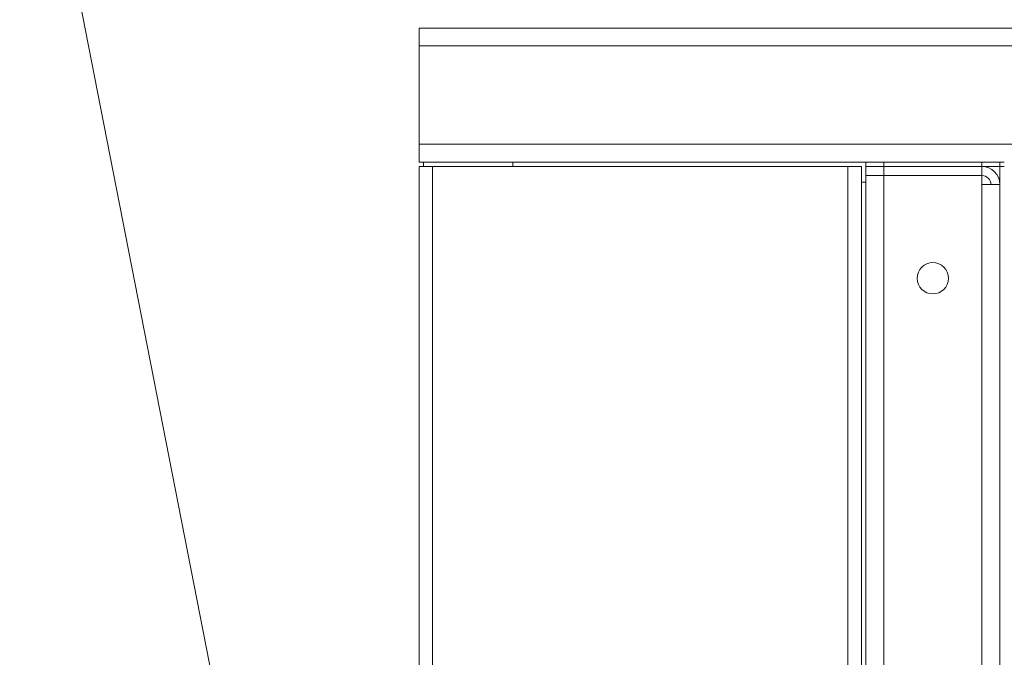
# Model space of a CAD drawing. Units: millimetres. Extents: x 0 to 32587, y -11 to 22275.
# Drawn here: x 15771 to 16211, y 18177 to 18463 of the extents above; entities that cross this region are included whole.
import ezdxf

# ---------------------------------------------------------------- set-up
doc = ezdxf.new("R2010")
doc.units = ezdxf.units.MM
doc.linetypes.add('K5LT_THIN', pattern=[0])
doc.layers.add('FOR', color=7, linetype='Continuous', true_color=0xffffff)
doc.layers.add('R', color=1, linetype='Continuous', true_color=0xff0000)

msp = doc.modelspace()

# ---------------------------------------------------------------- linework, layer by layer
at = {"layer": 'FOR', "color": 7, "linetype": 'K5LT_THIN', "lineweight": 18}
msp.add_line((15315.33, 20938.46), (15927.41, 17806.88), dxfattribs=at)
at = {"layer": 'R', "color": 7, "linetype": 'K5LT_THIN', "lineweight": 18}
for p, q in [((15949.41, 18458.88), (17549.41, 18458.88)), ((15949.41, 18450.88), (15949.41, 18458.88)), ((15949.41, 18406.88), (15949.41, 18450.88)), ((17549.41, 18450.88), (15949.41, 18450.88)), ((15949.41, 18406.88), (17549.41, 18406.88)), ((15949.41, 18398.88), (15949.41, 18406.88)), ((15951.41, 18398.88), (15949.41, 18398.88)), ((16149.41, 18398.88), (15949.41, 18398.88)), ((15951.41, 18398.88), (15949.41, 18398.88)), ((15951.41, 18398.88), (15951.41, 18396.88)), ((15991.41, 18398.88), (15951.41, 18398.88)), ((15991.41, 18397.58), (15991.41, 18398.88)), ((16149.41, 18398.88), (15991.41, 18398.88)), ((16149.41, 18398.88), (15991.41, 18398.88)), ((16149.41, 18398.88), (16149.41, 18396.88)), ((16149.41, 18398.88), (16157.41, 18398.88)), ((16149.41, 18396.88), (16149.41, 18398.88)), ((16157.41, 18398.88), (16201.41, 18398.88)), ((16157.41, 18396.88), (16157.41, 18398.88)), ((16201.41, 18398.88), (16209.41, 18398.88)), ((16201.41, 18396.88), (16201.41, 18398.88)), ((16209.41, 18396.88), (16209.41, 18398.88)), ((16211.41, 18398.88), (16209.41, 18398.88)), ((16211.41, 18398.88), (16209.41, 18398.88)), ((16211.41, 18398.88), (16209.41, 18398.88)), ((15949.41, 18396.88), (15949.41, 17962.88)), ((15949.41, 18396.88), (15955.41, 18396.88)), ((15949.41, 18396.88), (15949.41, 17894.88)), ((15949.41, 18396.88), (15949.41, 17962.88)), ((15955.41, 18396.88), (16141.41, 18396.88)), ((15955.41, 18396.88), (15955.41, 17894.88)), ((16141.41, 18396.88), (16147.41, 18396.88)), ((16141.41, 18396.88), (16141.41, 17894.88)), ((16147.41, 18389.88), (16147.41, 18396.88)), ((16147.41, 18396.88), (16147.41, 17894.88)), ((16149.41, 18396.88), (16149.41, 18392.88)), ((16157.41, 18396.88), (16149.41, 18396.88)), ((16149.41, 18396.88), (16149.41, 18392.88)), ((16149.41, 17900.88), (16149.41, 18392.88)), ((16149.41, 18392.88), (16157.41, 18392.88)), ((16157.41, 18392.88), (16149.41, 18392.88)), ((16157.41, 18396.88), (16157.41, 18392.88)), ((16157.41, 18396.88), (16201.41, 18396.88)), ((16157.41, 18392.88), (16201.41, 18392.88)), ((16157.41, 18392.88), (16157.41, 17900.88)), ((16201.41, 18396.88), (16201.41, 18392.88)), ((16209.41, 18396.88), (16201.41, 18396.88)), ((16201.41, 18388.88), (16201.41, 18392.88)), ((16209.41, 18396.88), (16209.41, 17896.88)), ((16209.41, 18396.88), (16211.41, 18396.88)), ((16147.41, 18389.88), (16149.41, 18389.88)), ((16201.41, 17904.88), (16201.41, 18388.88)), ((16209.41, 18388.88), (16201.41, 18388.88)), ((16209.41, 17904.88), (16209.41, 18388.88))]:
    msp.add_line(p, q, dxfattribs=at)
msp.add_circle((16179.41, 18346.88), 7, dxfattribs=at)
for centre, radius, start, end in [((15989.71, 18397.58), 1.7, 335.6843, 0), ((16201.41, 18388.88), 8, 0, 90), ((16201.41, 18388.88), 4, 0, 90)]:
    msp.add_arc(centre, radius, start, end, dxfattribs=at)

doc.saveas('drawing.dxf')
